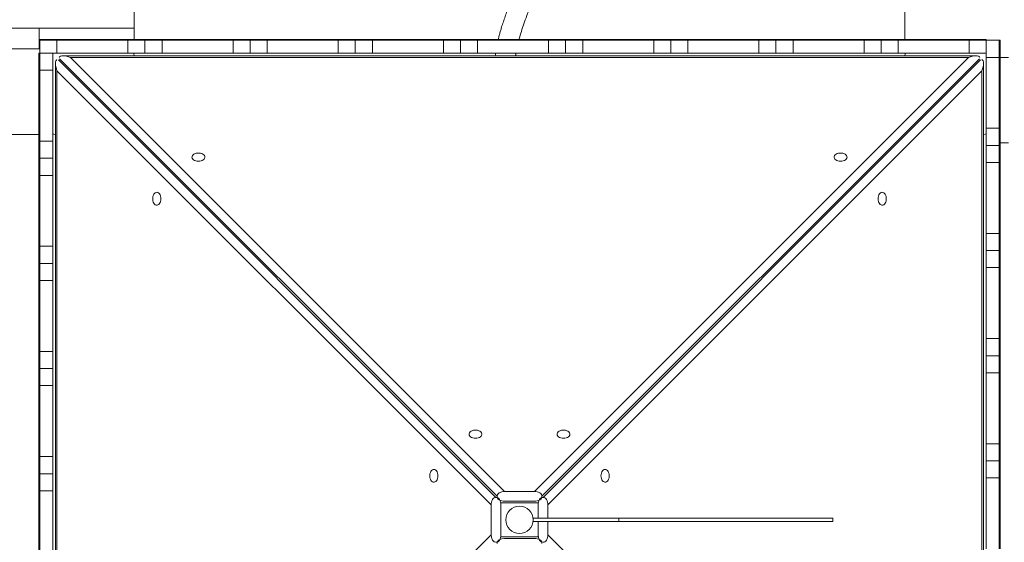
# Model space of a CAD drawing. Units: millimetres. Extents: x 37 to 153, y 28 to 232.
# Drawn here: x 106 to 118, y 114 to 120 of the extents above; entities that cross this region are included whole.
import ezdxf

# ---------------------------------------------------------------- set-up
doc = ezdxf.new("R2010")
doc.units = ezdxf.units.MM
doc.styles.add('SLDTEXTSTYLE0', font='TXT', dxfattribs={"width": 0.663})
doc.dimstyles.new('SLDDIMSTYLE0', dxfattribs={"dimtxt": 5, "dimasz": 3.302, "dimexe": 0, "dimexo": 0.0625, "dimgap": 1.25, "dimtad": 2, "dimlfac": 100, "dimrnd": 1e-09, "dimzin": 12, "dimdsep": 46, "dimtxsty": 'SLDTEXTSTYLE0', "dimsah": 1, "dimcen": 0.09, "dimadec": 0, "dimazin": 0, "dimtfac": 1, "dimtofl": 0, "dimtmove": 0, "dimatfit": 3, "dimfxl": 0, "dimfrac": 2, "dimtolj": 1, "dimtzin": 12, "dimarcsym": 0})

# ---------------------------------------------------------------- blocks, each defined once
blk = doc.blocks.new('*D5')
at = {"color": 7, "linetype": 'Continuous', "lineweight": 0}
for p, q in [((106.979, 131.592), (60.087, 131.592)), ((61.087, 63.017), (61.087, 131.592)), ((89.689, 63.017), (60.087, 63.017))]:
    blk.add_line(p, q, dxfattribs=at)
for points in [[(61.087, 131.592), (60.579, 128.29), (61.595, 128.29)], [(61.087, 63.017), (61.595, 66.319), (60.579, 66.319)]]:
    blk.add_solid(points, dxfattribs=at)
at = {"color": 7, "linetype": 'Continuous', "lineweight": 0, "insert": (54.641, 89.021), "char_height": 5, "attachment_point": 1, "rotation": 90, "style": 'SLDTEXTSTYLE0'}
blk.add_mtext('6800', dxfattribs=at)
blk = doc.blocks.new('*D6')
at = {"color": 7, "linetype": 'Continuous', "lineweight": 0}
for p, q in [((132.599, 114.023), (132.599, 49.6)), ((73.229, 84.533), (73.229, 49.6)), ((73.229, 50.6), (132.599, 50.6))]:
    blk.add_line(p, q, dxfattribs=at)
for points in [[(73.229, 50.6), (76.531, 50.092), (76.531, 51.108)], [(132.599, 50.6), (129.297, 51.108), (129.297, 50.092)]]:
    blk.add_solid(points, dxfattribs=at)
at = {"color": 7, "linetype": 'Continuous', "lineweight": 0, "insert": (92.936, 57.045), "char_height": 5, "attachment_point": 1, "style": 'SLDTEXTSTYLE0'}
blk.add_mtext('6000', dxfattribs=at)

msp = doc.modelspace()

# ---------------------------------------------------------------- linework, layer by layer
at = {"color": 7, "linetype": 'Continuous', "lineweight": 15}
for p, q in [((107.62923, 119.61256), (107.62923, 119.81169)), ((116.62923, 119.81169), (116.62923, 119.48256)), ((92.83706, 119.61256), (106.5214, 119.61256)), ((106.5214, 119.37256), (106.5214, 119.61256)), ((106.5214, 119.61256), (107.62923, 119.61256)), ((107.62923, 119.61256), (107.62923, 119.48256)), ((106.52923, 119.48256), (106.52923, 119.47256)), ((106.52923, 119.48256), (106.72923, 119.48256)), ((106.52923, 119.32256), (106.52923, 119.47256)), ((106.52923, 119.47256), (106.72923, 119.47256)), ((106.72923, 119.48256), (106.72923, 119.47256)), ((106.72923, 119.48256), (107.55701, 119.48256)), ((106.72923, 119.47256), (106.72923, 119.32256)), ((106.72923, 119.47256), (107.55701, 119.47256)), ((107.55701, 119.48256), (107.55701, 119.47256)), ((107.55701, 119.48256), (107.75701, 119.48256)), ((107.55701, 119.32256), (107.55701, 119.47256)), ((107.55701, 119.47256), (107.75701, 119.47256)), ((107.75701, 119.48256), (107.75701, 119.47256)), ((107.75701, 119.48256), (107.95701, 119.48256)), ((107.75701, 119.47256), (107.75701, 119.32256)), ((107.75701, 119.47256), (107.95701, 119.47256)), ((107.95701, 119.48256), (107.95701, 119.47256)), ((107.95701, 119.48256), (108.78479, 119.48256)), ((107.95701, 119.47256), (107.95701, 119.32256)), ((107.95701, 119.47256), (108.78479, 119.47256)), ((108.78479, 119.48256), (108.78479, 119.47256)), ((108.78479, 119.48256), (108.98479, 119.48256)), ((108.78479, 119.32256), (108.78479, 119.47256)), ((108.78479, 119.47256), (108.98479, 119.47256)), ((108.98479, 119.48256), (108.98479, 119.47256)), ((108.98479, 119.48256), (109.18479, 119.48256)), ((108.98479, 119.32256), (108.98479, 119.47256)), ((108.98479, 119.47256), (109.18479, 119.47256)), ((109.18479, 119.48256), (109.18479, 119.47256)), ((109.18479, 119.48256), (110.01257, 119.48256)), ((109.18479, 119.47256), (109.18479, 119.32256)), ((109.18479, 119.47256), (110.01257, 119.47256)), ((110.01257, 119.48256), (110.01257, 119.47256)), ((110.01257, 119.48256), (110.21257, 119.48256)), ((110.01257, 119.32256), (110.01257, 119.47256)), ((110.01257, 119.47256), (110.21257, 119.47256)), ((110.21257, 119.48256), (110.21257, 119.47256)), ((110.21257, 119.48256), (110.41257, 119.48256)), ((110.21257, 119.47256), (110.21257, 119.32256)), ((110.21257, 119.47256), (110.41257, 119.47256)), ((110.41257, 119.48256), (110.41257, 119.47256)), ((110.41257, 119.48256), (111.24034, 119.48256)), ((110.41257, 119.47256), (110.41257, 119.32256)), ((110.41257, 119.47256), (111.24034, 119.47256)), ((111.24034, 119.48256), (111.24034, 119.47256)), ((111.24034, 119.48256), (111.44034, 119.48256)), ((111.24034, 119.32256), (111.24034, 119.47256)), ((111.24034, 119.47256), (111.44034, 119.47256)), ((111.44034, 119.48256), (111.44034, 119.47256)), ((111.44034, 119.48256), (111.64034, 119.48256)), ((111.44034, 119.32256), (111.44034, 119.47256)), ((111.44034, 119.47256), (111.64034, 119.47256)), ((111.64034, 119.48256), (111.64034, 119.47256)), ((111.64034, 119.48256), (112.46812, 119.48256)), ((111.64034, 119.47256), (111.64034, 119.32256)), ((111.64034, 119.47256), (112.46812, 119.47256)), ((112.46812, 119.48256), (112.46812, 119.47256)), ((112.46812, 119.48256), (112.66812, 119.48256)), ((112.46812, 119.32256), (112.46812, 119.47256)), ((112.46812, 119.47256), (112.66812, 119.47256)), ((112.66812, 119.48256), (112.66812, 119.47256)), ((112.66812, 119.48256), (112.86812, 119.48256)), ((112.66812, 119.47256), (112.66812, 119.32256)), ((112.66812, 119.47256), (112.86812, 119.47256)), ((112.86812, 119.48256), (112.86812, 119.47256)), ((112.86812, 119.48256), (113.6959, 119.48256)), ((112.86812, 119.47256), (112.86812, 119.32256)), ((112.86812, 119.47256), (113.6959, 119.47256)), ((113.6959, 119.48256), (113.6959, 119.47256)), ((113.6959, 119.48256), (113.8959, 119.48256)), ((113.6959, 119.32256), (113.6959, 119.47256)), ((113.6959, 119.47256), (113.8959, 119.47256)), ((113.8959, 119.48256), (113.8959, 119.47256)), ((113.8959, 119.48256), (114.0959, 119.48256)), ((113.8959, 119.32256), (113.8959, 119.47256)), ((113.8959, 119.47256), (114.0959, 119.47256)), ((114.0959, 119.48256), (114.0959, 119.47256)), ((114.0959, 119.48256), (114.92368, 119.48256)), ((114.0959, 119.47256), (114.0959, 119.32256)), ((114.0959, 119.47256), (114.92368, 119.47256)), ((114.92368, 119.48256), (114.92368, 119.47256)), ((114.92368, 119.48256), (115.12368, 119.48256)), ((114.92368, 119.32256), (114.92368, 119.47256)), ((114.92368, 119.47256), (115.12368, 119.47256)), ((115.12368, 119.48256), (115.12368, 119.47256)), ((115.12368, 119.48256), (115.32368, 119.48256)), ((115.12368, 119.47256), (115.12368, 119.32256)), ((115.12368, 119.47256), (115.32368, 119.47256)), ((115.32368, 119.48256), (115.32368, 119.47256)), ((115.32368, 119.48256), (116.15145, 119.48256)), ((115.32368, 119.47256), (115.32368, 119.32256)), ((115.32368, 119.47256), (116.15145, 119.47256)), ((116.15145, 119.48256), (116.15145, 119.47256)), ((116.15145, 119.48256), (116.35145, 119.48256)), ((116.15145, 119.32256), (116.15145, 119.47256)), ((116.15145, 119.47256), (116.35145, 119.47256)), ((116.35145, 119.48256), (116.35145, 119.47256)), ((116.35145, 119.48256), (116.55145, 119.48256)), ((116.35145, 119.32256), (116.35145, 119.47256)), ((116.35145, 119.47256), (116.55145, 119.47256)), ((116.55145, 119.48256), (116.55145, 119.47256)), ((116.55145, 119.48256), (117.37923, 119.48256)), ((116.55145, 119.47256), (116.55145, 119.32256)), ((116.55145, 119.47256), (117.37923, 119.47256)), ((117.37923, 119.48256), (117.37923, 119.47256)), ((117.37923, 119.48256), (117.57923, 119.48256)), ((117.37923, 119.32256), (117.37923, 119.47256)), ((117.37923, 119.47256), (117.57923, 119.47256)), ((117.57923, 119.48256), (117.57923, 119.47256)), ((117.57923, 119.47256), (117.72923, 119.47256)), ((117.57923, 119.27256), (117.57923, 119.47256)), ((117.72923, 119.47256), (117.72923, 119.27256)), ((117.73923, 119.47256), (117.72923, 119.47256)), ((117.73923, 119.47256), (117.73923, 119.27256)), ((92.83923, 119.37256), (106.5214, 119.37256)), ((106.51923, 119.12256), (106.51923, 119.32256)), ((106.51923, 119.32256), (106.52923, 119.32256)), ((106.52923, 119.37256), (106.5214, 119.37256)), ((106.72923, 119.32256), (106.52923, 119.32256)), ((106.52923, 119.12256), (106.52923, 119.32256)), ((106.67923, 119.32256), (106.67923, 119.12256)), ((106.72923, 119.32256), (107.55701, 119.32256)), ((107.75701, 119.32256), (107.55701, 119.32256)), ((107.95701, 119.32256), (107.75701, 119.32256)), ((107.95701, 119.32256), (108.78479, 119.32256)), ((108.98479, 119.32256), (108.78479, 119.32256)), ((109.18479, 119.32256), (108.98479, 119.32256)), ((109.18479, 119.32256), (110.01257, 119.32256)), ((110.21257, 119.32256), (110.01257, 119.32256)), ((110.41257, 119.32256), (110.21257, 119.32256)), ((110.41257, 119.32256), (111.24034, 119.32256)), ((111.44034, 119.32256), (111.24034, 119.32256)), ((111.64034, 119.32256), (111.44034, 119.32256)), ((111.64034, 119.32256), (112.46812, 119.32256)), ((112.66812, 119.32256), (112.46812, 119.32256)), ((112.86812, 119.32256), (112.66812, 119.32256)), ((112.86812, 119.32256), (113.6959, 119.32256)), ((113.8959, 119.32256), (113.6959, 119.32256)), ((114.0959, 119.32256), (113.8959, 119.32256)), ((114.0959, 119.32256), (114.92368, 119.32256)), ((115.12368, 119.32256), (114.92368, 119.32256)), ((115.32368, 119.32256), (115.12368, 119.32256)), ((115.32368, 119.32256), (116.15145, 119.32256)), ((116.35145, 119.32256), (116.15145, 119.32256)), ((116.55145, 119.32256), (116.35145, 119.32256)), ((116.55145, 119.32256), (117.37923, 119.32256)), ((117.57923, 119.32256), (117.37923, 119.32256)), ((117.45746, 119.28948), (106.801, 119.28948)), ((106.88875, 119.27209), (111.95581, 114.20503)), ((117.36972, 119.27209), (106.88875, 119.27209)), ((107.62923, 119.28948), (107.62923, 119.29256)), ((112.30266, 114.20503), (117.36972, 119.27209)), ((116.62923, 119.29256), (116.62923, 119.28948)), ((117.72923, 119.27256), (117.57923, 119.27256)), ((117.57923, 119.27256), (117.57923, 118.44478)), ((117.72923, 119.27256), (117.72923, 118.44478)), ((117.73923, 119.27256), (117.72923, 119.27256)), ((117.83923, 119.27256), (117.73923, 119.27256)), ((117.73923, 119.27256), (117.73923, 118.44478)), ((106.51923, 118.29478), (106.51923, 119.12256)), ((106.51923, 119.12256), (106.52923, 119.12256)), ((106.52923, 118.29478), (106.52923, 119.12256)), ((106.67923, 119.12256), (106.52923, 119.12256)), ((106.67923, 118.29478), (106.67923, 119.12256)), ((106.71231, 119.20079), (106.71231, 108.54433)), ((106.7297, 119.11304), (106.7297, 108.63208)), ((111.79676, 114.04598), (106.7297, 119.11304)), ((117.52877, 119.11304), (112.46171, 114.04598)), ((117.52877, 108.63208), (117.52877, 119.11304)), ((117.54615, 108.54433), (117.54615, 119.20079)), ((117.57923, 118.44478), (117.72923, 118.44478)), ((117.57923, 118.24478), (117.57923, 118.44478)), ((117.72923, 118.44478), (117.72923, 118.24478)), ((117.73923, 118.44478), (117.72923, 118.44478)), ((117.73923, 118.44478), (117.73923, 118.24478)), ((106.06923, 118.37256), (106.51923, 118.37256)), ((106.51923, 118.29478), (106.52923, 118.29478)), ((106.51923, 118.09478), (106.51923, 118.29478)), ((106.52923, 118.29478), (106.67923, 118.29478)), ((106.52923, 118.09478), (106.52923, 118.29478)), ((106.67923, 118.29478), (106.67923, 118.09478)), ((106.70923, 118.37256), (106.71231, 118.37256)), ((117.54615, 118.37256), (117.54923, 118.37256)), ((117.72923, 118.24478), (117.57923, 118.24478)), ((117.57923, 118.04478), (117.57923, 118.24478)), ((117.72923, 118.24478), (117.72923, 118.04478)), ((117.73923, 118.24478), (117.72923, 118.24478)), ((117.73923, 118.24478), (117.73923, 118.04478)), ((106.51923, 118.09478), (106.52923, 118.09478)), ((106.51923, 117.89478), (106.51923, 118.09478)), ((106.67923, 118.09478), (106.52923, 118.09478)), ((106.52923, 117.89478), (106.52923, 118.09478)), ((106.67923, 118.09478), (106.67923, 117.89478)), ((117.72923, 118.04478), (117.57923, 118.04478)), ((117.57923, 118.04478), (117.57923, 117.217)), ((117.72923, 118.04478), (117.72923, 117.217)), ((117.73923, 118.04478), (117.72923, 118.04478)), ((117.73923, 118.04478), (117.73923, 117.217)), ((106.51923, 117.89478), (106.52923, 117.89478)), ((106.51923, 117.067), (106.51923, 117.89478)), ((106.67923, 117.89478), (106.52923, 117.89478)), ((106.52923, 117.067), (106.52923, 117.89478)), ((106.67923, 117.067), (106.67923, 117.89478)), ((117.57923, 117.217), (117.72923, 117.217)), ((117.57923, 117.017), (117.57923, 117.217)), ((117.72923, 117.217), (117.72923, 117.017)), ((117.73923, 117.217), (117.72923, 117.217)), ((117.73923, 117.217), (117.73923, 117.017)), ((106.51923, 117.067), (106.52923, 117.067)), ((106.51923, 116.867), (106.51923, 117.067)), ((106.52923, 117.067), (106.67923, 117.067)), ((106.52923, 116.867), (106.52923, 117.067)), ((106.67923, 117.067), (106.67923, 116.867)), ((117.57923, 117.017), (117.72923, 117.017)), ((117.57923, 116.817), (117.57923, 117.017)), ((117.72923, 117.017), (117.72923, 116.817)), ((117.73923, 117.017), (117.72923, 117.017)), ((117.73923, 117.017), (117.73923, 116.817)), ((106.51923, 116.867), (106.52923, 116.867)), ((106.51923, 116.667), (106.51923, 116.867)), ((106.52923, 116.867), (106.67923, 116.867)), ((106.52923, 116.667), (106.52923, 116.867)), ((106.67923, 116.867), (106.67923, 116.667)), ((117.72923, 116.817), (117.57923, 116.817)), ((117.57923, 116.817), (117.57923, 115.98922)), ((117.72923, 116.817), (117.72923, 115.98922)), ((117.73923, 116.817), (117.72923, 116.817)), ((117.73923, 116.817), (117.73923, 115.98922)), ((106.51923, 116.667), (106.52923, 116.667)), ((106.51923, 115.83923), (106.51923, 116.667)), ((106.67923, 116.667), (106.52923, 116.667)), ((106.52923, 115.83923), (106.52923, 116.667)), ((106.67923, 115.83923), (106.67923, 116.667)), ((117.57923, 115.98922), (117.72923, 115.98922)), ((117.57923, 115.78923), (117.57923, 115.98922)), ((117.72923, 115.98922), (117.72923, 115.78923)), ((117.73923, 115.98922), (117.72923, 115.98922)), ((117.73923, 115.98922), (117.73923, 115.78923)), ((106.51923, 115.83923), (106.52923, 115.83923)), ((106.51923, 115.63923), (106.51923, 115.83923)), ((106.52923, 115.83923), (106.67923, 115.83923)), ((106.52923, 115.63923), (106.52923, 115.83923)), ((106.67923, 115.83923), (106.67923, 115.63923)), ((117.72923, 115.78923), (117.57923, 115.78923)), ((117.57923, 115.58923), (117.57923, 115.78923)), ((117.72923, 115.78923), (117.72923, 115.58923)), ((117.73923, 115.78923), (117.72923, 115.78923)), ((117.73923, 115.78923), (117.73923, 115.58923)), ((106.51923, 115.63923), (106.52923, 115.63923)), ((106.51923, 115.43923), (106.51923, 115.63923)), ((106.67923, 115.63923), (106.52923, 115.63923)), ((106.52923, 115.43923), (106.52923, 115.63923)), ((106.67923, 115.63923), (106.67923, 115.43923)), ((117.72923, 115.58923), (117.57923, 115.58923)), ((117.57923, 115.58923), (117.57923, 114.76145)), ((117.72923, 115.58923), (117.72923, 114.76145)), ((117.73923, 115.58923), (117.72923, 115.58923)), ((117.73923, 115.58923), (117.73923, 114.76145)), ((106.51923, 115.43923), (106.52923, 115.43923)), ((106.51923, 114.61145), (106.51923, 115.43923)), ((106.67923, 115.43923), (106.52923, 115.43923)), ((106.52923, 114.61145), (106.52923, 115.43923)), ((106.67923, 114.61145), (106.67923, 115.43923)), ((117.57923, 114.76145), (117.72923, 114.76145)), ((117.57923, 114.56145), (117.57923, 114.76145)), ((117.72923, 114.76145), (117.72923, 114.56145)), ((117.73923, 114.76145), (117.72923, 114.76145)), ((117.73923, 114.76145), (117.73923, 114.56145)), ((106.51923, 114.61145), (106.52923, 114.61145)), ((106.51923, 114.41145), (106.51923, 114.61145)), ((106.52923, 114.61145), (106.67923, 114.61145)), ((106.52923, 114.41145), (106.52923, 114.61145)), ((106.67923, 114.61145), (106.67923, 114.41145)), ((117.57923, 114.56145), (117.72923, 114.56145)), ((117.57923, 114.36145), (117.57923, 114.56145)), ((117.72923, 114.56145), (117.72923, 114.36145)), ((117.73923, 114.56145), (117.72923, 114.56145)), ((117.73923, 114.56145), (117.73923, 114.36145)), ((106.51923, 114.41145), (106.52923, 114.41145)), ((106.51923, 114.21145), (106.51923, 114.41145)), ((106.52923, 114.41145), (106.67923, 114.41145)), ((106.52923, 114.21145), (106.52923, 114.41145)), ((106.67923, 114.41145), (106.67923, 114.21145)), ((117.72923, 114.36145), (117.57923, 114.36145)), ((117.57923, 114.36145), (117.57923, 113.53367)), ((117.72923, 114.36145), (117.72923, 113.53367)), ((117.73923, 114.36145), (117.72923, 114.36145)), ((117.73923, 114.36145), (117.73923, 113.53367)), ((106.51923, 114.21145), (106.52923, 114.21145)), ((106.51923, 113.38367), (106.51923, 114.21145)), ((106.67923, 114.21145), (106.52923, 114.21145)), ((106.52923, 113.38367), (106.52923, 114.21145)), ((106.67923, 113.38367), (106.67923, 114.21145)), ((112.30266, 114.20503), (111.95581, 114.20503)), ((111.79676, 114.04598), (111.79676, 113.69914)), ((111.90936, 114.07256), (111.91199, 114.07256)), ((111.91199, 113.67256), (111.91199, 114.07256)), ((111.91199, 114.07256), (112.34647, 114.07256)), ((111.91199, 114.04598), (111.91199, 113.69914)), ((112.30266, 114.0898), (111.95581, 114.0898)), ((112.34647, 113.89256), (112.34647, 114.07256)), ((112.34647, 114.07256), (112.3491, 114.07256)), ((112.34647, 113.89256), (112.34647, 114.04598)), ((112.46171, 113.89256), (112.46171, 114.04598)), ((112.28923, 113.85256), (112.28923, 113.89256)), ((113.28923, 113.89256), (112.28923, 113.89256)), ((113.28923, 113.85256), (112.28923, 113.85256)), ((112.34647, 113.69914), (112.34647, 113.85256)), ((112.34647, 113.67256), (112.34647, 113.85256)), ((112.46171, 113.69914), (112.46171, 113.85256)), ((113.28923, 113.85256), (113.28923, 113.89256)), ((115.78923, 113.89256), (113.28923, 113.89256)), ((115.78923, 113.85256), (113.28923, 113.85256)), ((115.78923, 113.85256), (115.78923, 113.89256)), ((106.7297, 108.63208), (111.79676, 113.69914)), ((112.46171, 113.69914), (117.52877, 108.63208)), ((111.90936, 113.67256), (111.91199, 113.67256)), ((111.91199, 113.67256), (112.34647, 113.67256)), ((111.95581, 113.65532), (112.30266, 113.65532)), ((112.34647, 113.67256), (112.3491, 113.67256))]:
    msp.add_line(p, q, dxfattribs=at)
at = {"color": 8, "linetype": 'Continuous', "lineweight": 15}
for p, q in [((106.7473, 119.24211), (111.85437, 114.13503)), ((111.86676, 114.14742), (106.75969, 119.25449)), ((117.49878, 119.25449), (112.39171, 114.14742)), ((112.40409, 114.13503), (117.51116, 119.24211)), ((117.73923, 118.27256), (117.83923, 118.27256))]:
    msp.add_line(p, q, dxfattribs=at)
at = {"color": 7, "linetype": 'Continuous', "lineweight": 15, "flags": 128}
for points in [[(107.62923, 119.29256), (107.6277, 119.30817), (107.62339, 119.32256)], [(116.63507, 119.32256), (116.63077, 119.30817), (116.62923, 119.29256)], [(106.67923, 118.3784), (106.69362, 118.37409), (106.70923, 118.37256)], [(117.54923, 118.37256), (117.56484, 118.37409), (117.57923, 118.3784)], [(108.38027, 118.05908), (108.36415, 118.06021), (108.34878, 118.06352), (108.33489, 118.06887), (108.32311, 118.07601), (108.31401, 118.0846), (108.30801, 118.09425), (108.30538, 118.1045), (108.30626, 118.11486), (108.3106, 118.12487), (108.3182, 118.13404), (108.3287, 118.14195), (108.34161, 118.14824), (108.35633, 118.15259), (108.37216, 118.15483), (108.38838, 118.15483), (108.40422, 118.15259), (108.41894, 118.14824), (108.43185, 118.14195), (108.44235, 118.13404), (108.44995, 118.12487), (108.45429, 118.11486), (108.45516, 118.1045), (108.45254, 118.09425), (108.44654, 118.0846), (108.43744, 118.07601), (108.42566, 118.06887), (108.41177, 118.06352), (108.3964, 118.06021), (108.38027, 118.05908)], [(115.87819, 118.05908), (115.89431, 118.06021), (115.90968, 118.06352), (115.92358, 118.06887), (115.93535, 118.07601), (115.94445, 118.0846), (115.95046, 118.09425), (115.95308, 118.1045), (115.9522, 118.11486), (115.94786, 118.12487), (115.94027, 118.13404), (115.92977, 118.14195), (115.91686, 118.14824), (115.90214, 118.15259), (115.8863, 118.15483), (115.87008, 118.15483), (115.85424, 118.15259), (115.83952, 118.14824), (115.82661, 118.14195), (115.81611, 118.13404), (115.80852, 118.12487), (115.80418, 118.11486), (115.8033, 118.1045), (115.80592, 118.09425), (115.81193, 118.0846), (115.82103, 118.07601), (115.8328, 118.06887), (115.8467, 118.06352), (115.86207, 118.06021), (115.87819, 118.05908)], [(107.94271, 117.62152), (107.94159, 117.63764), (107.93827, 117.65301), (107.93292, 117.6669), (107.92578, 117.67868), (107.91719, 117.68778), (107.90754, 117.69378), (107.8973, 117.69641), (107.88693, 117.69553), (107.87692, 117.69119), (107.86775, 117.68359), (107.85984, 117.67309), (107.85355, 117.66018), (107.8492, 117.64546), (107.84696, 117.62963), (107.84696, 117.61341), (107.8492, 117.59757), (107.85355, 117.58285), (107.85984, 117.56994), (107.86775, 117.55944), (107.87692, 117.55184), (107.88693, 117.5475), (107.8973, 117.54663), (107.90754, 117.54925), (107.91719, 117.55525), (107.92578, 117.56436), (107.93292, 117.57613), (107.93827, 117.59003), (107.94159, 117.6054), (107.94271, 117.62152)], [(116.31575, 117.62152), (116.31688, 117.63764), (116.32019, 117.65301), (116.32555, 117.6669), (116.33269, 117.67868), (116.34128, 117.68778), (116.35092, 117.69378), (116.36117, 117.69641), (116.37154, 117.69553), (116.38154, 117.69119), (116.39071, 117.68359), (116.39863, 117.67309), (116.40491, 117.66018), (116.40927, 117.64546), (116.4115, 117.62963), (116.4115, 117.61341), (116.40927, 117.59757), (116.40491, 117.58285), (116.39863, 117.56994), (116.39071, 117.55944), (116.38154, 117.55184), (116.37154, 117.5475), (116.36117, 117.54663), (116.35092, 117.54925), (116.34128, 117.55525), (116.33269, 117.56436), (116.32555, 117.57613), (116.32019, 117.59003), (116.31688, 117.6054), (116.31575, 117.62152)], [(111.61526, 114.8241), (111.59913, 114.82522), (111.58376, 114.82854), (111.56987, 114.83389), (111.55809, 114.84103), (111.54899, 114.84962), (111.54299, 114.85927), (111.54037, 114.86951), (111.54124, 114.87988), (111.54558, 114.88988), (111.55318, 114.89906), (111.56368, 114.90697), (111.57659, 114.91325), (111.59131, 114.91761), (111.60715, 114.91984), (111.62337, 114.91984), (111.6392, 114.91761), (111.65392, 114.91325), (111.66683, 114.90697), (111.67733, 114.89906), (111.68493, 114.88988), (111.68927, 114.87988), (111.69015, 114.86951), (111.68752, 114.85927), (111.68152, 114.84962), (111.67242, 114.84103), (111.66064, 114.83389), (111.64675, 114.82854), (111.63138, 114.82522), (111.61526, 114.8241)], [(112.64321, 114.8241), (112.65933, 114.82522), (112.6747, 114.82854), (112.6886, 114.83389), (112.70037, 114.84103), (112.70947, 114.84962), (112.71547, 114.85927), (112.7181, 114.86951), (112.71722, 114.87988), (112.71288, 114.88988), (112.70528, 114.89906), (112.69479, 114.90697), (112.68187, 114.91325), (112.66716, 114.91761), (112.65132, 114.91984), (112.6351, 114.91984), (112.61926, 114.91761), (112.60454, 114.91325), (112.59163, 114.90697), (112.58113, 114.89906), (112.57353, 114.88988), (112.5692, 114.87988), (112.56832, 114.86951), (112.57094, 114.85927), (112.57694, 114.84962), (112.58605, 114.84103), (112.59782, 114.83389), (112.61172, 114.82854), (112.62709, 114.82522), (112.64321, 114.8241)], [(111.17769, 114.38653), (111.17657, 114.40266), (111.17326, 114.41803), (111.1679, 114.43192), (111.16076, 114.4437), (111.15217, 114.4528), (111.14252, 114.4588), (111.13228, 114.46142), (111.12191, 114.46055), (111.11191, 114.45621), (111.10273, 114.44861), (111.09482, 114.43811), (111.08854, 114.4252), (111.08418, 114.41048), (111.08195, 114.39464), (111.08195, 114.37842), (111.08418, 114.36259), (111.08854, 114.34787), (111.09482, 114.33496), (111.10273, 114.32446), (111.11191, 114.31686), (111.12191, 114.31252), (111.13228, 114.31164), (111.14252, 114.31427), (111.15217, 114.32027), (111.16076, 114.32937), (111.1679, 114.34115), (111.17326, 114.35504), (111.17657, 114.37041), (111.17769, 114.38653)], [(113.08077, 114.38653), (113.08189, 114.40266), (113.08521, 114.41803), (113.09056, 114.43192), (113.0977, 114.4437), (113.1063, 114.4528), (113.11594, 114.4588), (113.12619, 114.46142), (113.13655, 114.46055), (113.14656, 114.45621), (113.15573, 114.44861), (113.16364, 114.43811), (113.16993, 114.4252), (113.17429, 114.41048), (113.17652, 114.39464), (113.17652, 114.37842), (113.17429, 114.36259), (113.16993, 114.34787), (113.16364, 114.33496), (113.15573, 114.32446), (113.14656, 114.31686), (113.13655, 114.31252), (113.12619, 114.31164), (113.11594, 114.31427), (113.1063, 114.32027), (113.0977, 114.32937), (113.09056, 114.34115), (113.08521, 114.35504), (113.08189, 114.37041), (113.08077, 114.38653)]]:
    msp.add_lwpolyline(points, dxfattribs=at)
at = {"color": 7, "linetype": 'Continuous', "lineweight": 15}
msp.add_circle((112.12923, 113.87256), 0.16, dxfattribs=at)
for centre, major_axis, ratio, start_param, end_param in [((106.78731, 119.11304), (-0.05613, 0.13551), 0.36709178, 0.03042125, 1.4198978), ((106.88875, 119.21448), (0.13551, -0.05613), 0.36709178, 1.72169485, 3.11117141), ((117.36971, 119.21448), (0.13551, 0.05613), 0.36709178, 0.03042125, 1.4198978), ((117.47115, 119.11304), (0.05613, 0.13551), 0.36709178, 4.86328751, 6.25276406), ((111.95581, 114.14742), (0.08905, 0), 0.64699664, 1.57079633, 3.14159265), ((111.95581, 114.14742), (0.08905, 0), 0.64699664, 3.14159265, 4.71238898), ((112.30266, 114.14742), (0.08905, 0), 0.64699664, 0, 1.57079633), ((112.30266, 114.14742), (0.08905, 0), 0.64699664, 4.71238898, 6.28318531), ((111.85437, 114.04598), (0, 0.08905), 0.64699664, 0, 1.57079633), ((111.85437, 114.04598), (0, 0.08905), 0.64699664, 4.71238898, 6.28318531), ((112.40409, 114.04598), (0, 0.08905), 0.64699664, 0, 1.57079633), ((112.40409, 114.04598), (0, 0.08905), 0.64699664, 4.71238898, 6.28318531), ((111.85437, 113.69914), (0, 0.08905), 0.64699664, 1.57079633, 3.14159265), ((111.85437, 113.69914), (0, 0.08905), 0.64699664, 3.14159265, 4.71238898), ((112.40409, 113.69914), (0, 0.08905), 0.64699664, 1.57079633, 3.14159265), ((112.40409, 113.69914), (0, 0.08905), 0.64699664, 3.14159265, 4.71238898), ((111.95581, 113.5977), (0.08905, 0), 0.64699664, 1.57079633, 3.14159265), ((112.30266, 113.5977), (0.08905, 0), 0.64699664, 0, 1.57079633)]:
    msp.add_ellipse(centre, major_axis=major_axis, ratio=ratio, start_param=start_param, end_param=end_param, dxfattribs=at)
for points, knots in [([(107.24048, 132.67344), (107.23042, 132.67154), (107.21153, 132.66795), (107.18714, 132.65888), (107.16709, 132.64818), (107.15081, 132.6361), (107.13808, 132.62389), (107.12636, 132.60943), (107.1168, 132.5937), (107.10945, 132.57659), (107.10456, 132.55812), (107.10198, 132.53558), (107.10357, 132.51229), (107.10956, 132.48851), (107.12143, 132.46231), (107.13853, 132.4384), (107.15629, 132.41984), (107.17037, 132.40734), (107.18045, 132.39908), (107.19069, 132.39114), (107.20199, 132.38285), (107.21851, 132.37133), (107.2416, 132.35623), (107.27326, 132.33685), (107.31086, 132.31505), (107.35467, 132.29078), (107.40447, 132.26423), (107.45853, 132.23626), (107.51595, 132.20726), (107.56869, 132.18111), (107.615, 132.15844), (107.65225, 132.14032), (107.68612, 132.12395), (107.7153, 132.10989), (107.73919, 132.09841), (107.75831, 132.08924), (107.77693, 132.08032), (107.79855, 132.06997), (107.82592, 132.05689), (107.85781, 132.04166), (107.89474, 132.02404), (107.93706, 132.00387), (107.98437, 131.98132), (108.03534, 131.95702), (108.08878, 131.93152), (108.1442, 131.90505), (108.20163, 131.87758), (108.27662, 131.84165), (108.37082, 131.79639), (108.4859, 131.74085), (108.60712, 131.68202), (108.73653, 131.61878), (108.87397, 131.55105), (109.01589, 131.48042), (109.14546, 131.41521), (109.25903, 131.35748), (109.35631, 131.3076), (109.44839, 131.25999), (109.53503, 131.21481), (109.61082, 131.17498), (109.67635, 131.14031), (109.73226, 131.11055), (109.78413, 131.08279), (109.83126, 131.05744), (109.86868, 131.03721), (109.89718, 131.02176), (109.91794, 131.01048), (109.93793, 130.99959), (109.96041, 130.98732), (109.98865, 130.97186), (110.02437, 130.95225), (110.06758, 130.92842), (110.11393, 130.90272), (110.16246, 130.87567), (110.21055, 130.84872), (110.25843, 130.82172), (110.30294, 130.79649), (110.34253, 130.77393), (110.37722, 130.75407), (110.407, 130.73695), (110.43202, 130.72252), (110.45228, 130.7108), (110.46909, 130.70105), (110.48414, 130.69231), (110.49931, 130.68348), (110.51524, 130.67419), (110.5361, 130.66199), (110.56309, 130.64617), (110.59728, 130.62603), (110.64083, 130.60024), (110.69484, 130.56805), (110.76033, 130.52866), (110.83319, 130.48436), (110.9341, 130.42223), (111.05866, 130.34404), (111.20226, 130.25139), (111.34029, 130.15984), (111.47355, 130.06893), (111.602, 129.97877), (111.72559, 129.88951), (111.84419, 129.80144), (111.96077, 129.7124), (112.07813, 129.62009), (112.19838, 129.5224), (112.33167, 129.41015), (112.47728, 129.28187), (112.63379, 129.13581), (112.78957, 128.98033), (112.92246, 128.83685), (113.03085, 128.7109), (113.11413, 128.60807), (113.18953, 128.50919), (113.25767, 128.41449), (113.31604, 128.32862), (113.36594, 128.25142), (113.40849, 128.18261), (113.44737, 128.11699), (113.48291, 128.05444), (113.51677, 127.99242), (113.55314, 127.92295), (113.5936, 127.84161), (113.63804, 127.74638), (113.68383, 127.64077), (113.72714, 127.53202), (113.76748, 127.42134), (113.80453, 127.30992), (113.83984, 127.1921), (113.87236, 127.07002), (113.9014, 126.94595), (113.92672, 126.8212), (113.95439, 126.66143), (113.98045, 126.4655), (114.00011, 126.23252), (114.00841, 126.02062), (114.00877, 125.83293), (114.00435, 125.67269), (113.99599, 125.52026), (113.98442, 125.37606), (113.97044, 125.24086), (113.95465, 125.11426), (113.93747, 124.995), (113.91904, 124.88121), (113.90214, 124.78671), (113.88768, 124.71109), (113.87684, 124.6568), (113.86749, 124.61159), (113.85929, 124.573), (113.85076, 124.53377), (113.84022, 124.48647), (113.82645, 124.42661), (113.809, 124.35352), (113.78734, 124.26652), (113.76184, 124.16869), (113.73337, 124.06437), (113.68781, 123.9046), (113.6237, 123.69481), (113.53862, 123.43799), (113.45072, 123.18962), (113.36061, 122.94872), (113.26776, 122.71193), (113.17127, 122.4758), (113.0711, 122.23918), (112.98319, 122.03764), (112.90903, 121.87089), (112.84971, 121.73916), (112.79168, 121.61169), (112.73633, 121.4912), (112.68458, 121.37941), (112.64121, 121.28628), (112.60549, 121.20985), (112.57668, 121.14837), (112.54944, 121.09036), (112.52351, 121.03524), (112.49756, 120.98011), (112.47021, 120.92207), (112.44038, 120.85874), (112.40805, 120.79004), (112.37339, 120.71621), (112.33656, 120.63745), (112.29782, 120.55399), (112.26249, 120.47712), (112.23118, 120.40822), (112.20523, 120.35052), (112.18143, 120.29698), (112.16059, 120.24957), (112.14265, 120.20828), (112.12699, 120.17186), (112.11372, 120.14067), (112.10292, 120.11505), (112.09567, 120.09772), (112.09084, 120.08613), (112.08692, 120.0767), (112.0819, 120.06458), (112.07481, 120.04734), (112.06551, 120.02457), (112.05431, 119.99688), (112.04244, 119.96712), (112.03068, 119.93723), (112.01938, 119.90807), (112.00349, 119.86646), (111.98391, 119.81373), (111.96126, 119.75006), (111.93973, 119.68644), (111.92175, 119.62984), (111.90685, 119.57981), (111.89495, 119.53717), (111.88634, 119.50459), (111.8821, 119.48671), (111.88111, 119.48256)], [0, 0, 0, 0, 0.00247868, 0.00465609, 0.00650558, 0.00800798, 0.00916056, 0.00999374, 0.01080648, 0.01176854, 0.01280792, 0.01378015, 0.01557781, 0.01754885, 0.01996204, 0.02293589, 0.02544595, 0.02733087, 0.02879049, 0.0303513, 0.03204379, 0.03387392, 0.03752312, 0.04145656, 0.04569101, 0.05058438, 0.05573082, 0.06098918, 0.06635031, 0.07180437, 0.07526037, 0.07860012, 0.08150886, 0.08395602, 0.08600543, 0.08751312, 0.08872229, 0.09062211, 0.09286714, 0.0954663, 0.09842955, 0.10183999, 0.10565234, 0.10969839, 0.11385322, 0.11811763, 0.12249244, 0.12697845, 0.13509864, 0.14356438, 0.15237736, 0.16153783, 0.17150604, 0.18178433, 0.19168013, 0.1988373, 0.20563079, 0.21204688, 0.21807394, 0.2237019, 0.22783839, 0.23171979, 0.2353431, 0.23864053, 0.24153157, 0.24313086, 0.24456988, 0.24584813, 0.24728605, 0.24923826, 0.25170638, 0.25469214, 0.25819732, 0.2613169, 0.26475882, 0.2681793, 0.27126287, 0.27400835, 0.27641487, 0.27848171, 0.28020844, 0.28162648, 0.28269948, 0.28370622, 0.28475665, 0.28585072, 0.28701673, 0.2890886, 0.29145454, 0.29411444, 0.29813692, 0.30268535, 0.30775805, 0.31335265, 0.32381745, 0.33396738, 0.34378704, 0.35327085, 0.3625979, 0.37156847, 0.38018123, 0.38858411, 0.39728487, 0.40630805, 0.41563092, 0.42764025, 0.44002061, 0.45270982, 0.4656413, 0.47366668, 0.48119338, 0.48823569, 0.49481823, 0.50096332, 0.50576419, 0.51028513, 0.51453514, 0.51852259, 0.52228581, 0.5262946, 0.53152345, 0.53728146, 0.54355119, 0.55031575, 0.55626843, 0.56254003, 0.56912319, 0.57584111, 0.58249723, 0.58909858, 0.59565178, 0.60756092, 0.619364, 0.63108813, 0.63941977, 0.64736032, 0.65486558, 0.66194206, 0.66859498, 0.6747208, 0.68048994, 0.68603606, 0.69136909, 0.69432132, 0.69711069, 0.69932337, 0.70095008, 0.70277266, 0.70509613, 0.70792021, 0.71160488, 0.71589519, 0.72079098, 0.72609944, 0.73137793, 0.74455205, 0.75741227, 0.76994858, 0.78215115, 0.7942413, 0.80652229, 0.81898311, 0.83161187, 0.83882635, 0.84609084, 0.85327048, 0.86005028, 0.86642204, 0.87239049, 0.87618493, 0.87979929, 0.88323473, 0.88649215, 0.8896624, 0.89316008, 0.89703629, 0.90128072, 0.90590107, 0.91089727, 0.91626968, 0.92201959, 0.92599058, 0.93001354, 0.93368592, 0.93697139, 0.93986967, 0.94237979, 0.94472905, 0.94658852, 0.94795659, 0.94853216, 0.9491512, 0.95005164, 0.95123429, 0.95301118, 0.95519088, 0.9575468, 0.95987383, 0.96217223, 0.96444212, 0.96983934, 0.97508006, 0.98054744, 0.98645322, 0.99039828, 0.99452951, 0.99873065, 1, 1, 1, 1]), ([(112.12403, 119.48256), (112.12472, 119.48521), (112.13216, 119.51396), (112.15035, 119.57379), (112.17975, 119.66326), (112.21395, 119.75805), (112.24289, 119.83327), (112.26339, 119.88481), (112.27324, 119.90929), (112.28179, 119.93033), (112.2887, 119.94718), (112.2939, 119.95981), (112.29888, 119.97185), (112.30514, 119.98691), (112.31426, 120.00875), (112.3258, 120.03613), (112.33968, 120.06877), (112.35582, 120.10635), (112.37477, 120.15005), (112.39671, 120.20011), (112.42123, 120.25547), (112.45364, 120.32797), (112.49261, 120.4141), (112.53715, 120.51147), (112.57929, 120.60275), (112.61858, 120.68729), (112.65467, 120.76453), (112.6883, 120.83621), (112.72102, 120.90576), (112.75503, 120.97788), (112.79141, 121.05493), (112.83055, 121.13783), (112.87247, 121.2267), (112.91713, 121.32165), (112.96622, 121.42642), (113.01957, 121.54103), (113.07619, 121.66375), (113.13324, 121.78881), (113.18971, 121.91427), (113.26595, 122.08615), (113.36053, 122.30502), (113.471, 122.57169), (113.57707, 122.8407), (113.67927, 123.1156), (113.77798, 123.40072), (113.84943, 123.62589), (113.897, 123.7862), (113.92323, 123.87756), (113.94884, 123.96991), (113.97318, 124.06103), (113.99534, 124.14723), (114.01472, 124.22538), (114.03128, 124.2945), (114.04534, 124.35505), (114.05705, 124.40698), (114.06658, 124.45023), (114.07436, 124.48636), (114.08179, 124.52144), (114.08938, 124.55804), (114.09767, 124.59889), (114.10599, 124.64096), (114.11444, 124.68482), (114.1274, 124.75407), (114.14435, 124.84982), (114.16437, 124.97381), (114.18331, 125.10452), (114.20099, 125.2444), (114.21563, 125.38311), (114.22716, 125.51928), (114.23566, 125.65153), (114.24146, 125.79006), (114.24394, 125.9329), (114.24238, 126.1065), (114.2333, 126.30827), (114.21228, 126.53671), (114.18032, 126.76344), (114.14256, 126.96002), (114.10319, 127.12736), (114.06623, 127.26446), (114.02628, 127.39577), (113.98468, 127.5188), (113.94207, 127.63363), (113.8991, 127.74023), (113.85642, 127.83857), (113.81498, 127.92807), (113.77538, 128.00883), (113.73746, 128.08236), (113.69941, 128.1529), (113.65752, 128.22719), (113.6096, 128.30817), (113.55483, 128.39602), (113.49408, 128.48837), (113.42682, 128.58508), (113.35703, 128.67989), (113.2852, 128.77243), (113.21192, 128.86225), (113.13404, 128.95319), (113.05318, 129.04332), (112.97111, 129.13097), (112.87312, 129.23155), (112.75911, 129.34317), (112.62914, 129.46393), (112.50809, 129.5712), (112.39663, 129.66621), (112.29513, 129.74998), (112.19554, 129.82977), (112.09774, 129.90599), (111.99986, 129.98036), (111.89329, 130.05939), (111.77554, 130.14448), (111.64588, 130.23572), (111.51031, 130.3287), (111.3936, 130.40679), (111.29747, 130.46997), (111.2234, 130.51808), (111.14804, 130.56645), (111.07259, 130.61431), (110.99975, 130.65999), (110.9322, 130.70189), (110.87144, 130.73922), (110.81928, 130.771), (110.7752, 130.79766), (110.73869, 130.81961), (110.70747, 130.83829), (110.68337, 130.85265), (110.66423, 130.86401), (110.64791, 130.87368), (110.63011, 130.88421), (110.60966, 130.89626), (110.58372, 130.91151), (110.55084, 130.93075), (110.51047, 130.95425), (110.46373, 130.98129), (110.41066, 131.01179), (110.35333, 131.04447), (110.29607, 131.07686), (110.24323, 131.10652), (110.19706, 131.13227), (110.15864, 131.15359), (110.12748, 131.1708), (110.10311, 131.18422), (110.08347, 131.195), (110.06636, 131.20438), (110.04947, 131.21361), (110.03101, 131.22368), (110.01087, 131.23464), (109.9803, 131.25124), (109.93778, 131.27423), (109.88237, 131.304), (109.82193, 131.33627), (109.75709, 131.37063), (109.68797, 131.40701), (109.61466, 131.4453), (109.53264, 131.48782), (109.4416, 131.5346), (109.34132, 131.58567), (109.23623, 131.63869), (109.12729, 131.69315), (109.01729, 131.74765), (108.88965, 131.81037), (108.74851, 131.87906), (108.59629, 131.95243), (108.4622, 132.01658), (108.3449, 132.07245), (108.24303, 132.12087), (108.16326, 132.15879), (108.10468, 132.18668), (108.06647, 132.20489), (108.03276, 132.22098), (108.00359, 132.23492), (107.97984, 132.24629), (107.96094, 132.25536), (107.94633, 132.26236), (107.93334, 132.26861), (107.91865, 132.27567), (107.89896, 132.28515), (107.87312, 132.29762), (107.8417, 132.31282), (107.80547, 132.33042), (107.76598, 132.3497), (107.72572, 132.36946), (107.67275, 132.39562), (107.6104, 132.42677), (107.54224, 132.46159), (107.4829, 132.49281), (107.43256, 132.52044), (107.39156, 132.54427), (107.36162, 132.56312), (107.34191, 132.57679), (107.33123, 132.58497), (107.32735, 132.58847), (107.32764, 132.58795), (107.32774, 132.58776)], [0, 0, 0, 0, 0.00088362, 0.00955929, 0.01811461, 0.02656451, 0.034923, 0.03713337, 0.03915173, 0.04082445, 0.04215279, 0.04313756, 0.04379072, 0.04496376, 0.04665139, 0.04885247, 0.05125073, 0.05405666, 0.05726971, 0.06088964, 0.06491668, 0.06906623, 0.07605219, 0.08249893, 0.08840987, 0.09378604, 0.09862616, 0.10292806, 0.10709765, 0.11141684, 0.11603109, 0.12094326, 0.1261562, 0.13167285, 0.13749605, 0.14425885, 0.15129866, 0.15831398, 0.16528273, 0.17220294, 0.18671347, 0.20098215, 0.21500165, 0.22920755, 0.24386607, 0.25897756, 0.26353274, 0.26812759, 0.27276202, 0.2774257, 0.2817987, 0.28566278, 0.28909875, 0.29210548, 0.29468232, 0.29682854, 0.29854354, 0.30006033, 0.30205992, 0.30400083, 0.30615015, 0.30832826, 0.31053314, 0.31645897, 0.32257116, 0.32897097, 0.33588764, 0.34333422, 0.34956106, 0.35612304, 0.3630258, 0.37024805, 0.37754541, 0.38920222, 0.40093841, 0.41277526, 0.42473446, 0.43232479, 0.4399578, 0.44732047, 0.45429861, 0.46088254, 0.46717035, 0.47302643, 0.47843839, 0.48339315, 0.48787814, 0.49214497, 0.49671094, 0.50210601, 0.50790477, 0.51412273, 0.52077721, 0.52788725, 0.5341757, 0.54080841, 0.54777472, 0.55477885, 0.56171453, 0.56857194, 0.57916877, 0.58951936, 0.5995949, 0.6075356, 0.61526587, 0.62277427, 0.63005017, 0.63717773, 0.64453229, 0.65354338, 0.66292452, 0.67267284, 0.68278374, 0.68797321, 0.69325073, 0.69861515, 0.70406524, 0.70934747, 0.71414689, 0.7184611, 0.72228923, 0.72525556, 0.72784499, 0.73005758, 0.73189357, 0.73296379, 0.73411635, 0.73535122, 0.73673296, 0.73844191, 0.74083452, 0.74367619, 0.74696585, 0.75070195, 0.75488252, 0.75907368, 0.76279876, 0.76605245, 0.76883647, 0.77092662, 0.77264469, 0.77399164, 0.77507859, 0.77625844, 0.7775574, 0.7789752, 0.78051151, 0.7840128, 0.78795595, 0.79222402, 0.79680799, 0.80170325, 0.80690443, 0.8124054, 0.81919254, 0.82636494, 0.83390738, 0.84180229, 0.8498957, 0.85777324, 0.86965801, 0.88093795, 0.89161496, 0.8998239, 0.90764454, 0.91508213, 0.91843621, 0.92147995, 0.92416969, 0.92651483, 0.92852387, 0.92994673, 0.93114507, 0.93212219, 0.93317191, 0.9348164, 0.93705333, 0.93968864, 0.94281469, 0.94639183, 0.95003149, 0.95357561, 0.96088118, 0.96775212, 0.9741954, 0.98019454, 0.98573282, 0.99083144, 0.99428763, 0.99737922, 0.9990987, 1, 1, 1, 1]), ([(111.85012, 119.32256), (111.84915, 119.31566), (111.84756, 119.30443), (111.84649, 119.29363), (111.84607, 119.28948)], [0, 0, 0, 0, 0.61484437, 1, 1, 1, 1]), ([(112.08328, 119.28948), (112.08387, 119.294), (112.08527, 119.30467), (112.08714, 119.31602), (112.08821, 119.32256)], [0, 0, 0, 0, 0.42390498, 1, 1, 1, 1])]:
    msp.add_open_spline(points, degree=3, knots=knots, dxfattribs=at)

# ---------------------------------------------------------------- dimensions: what is measured, and where the dimension line sits
at = {"color": 7, "linetype": 'Continuous', "lineweight": 0}
dim = msp.add_linear_dim(base=(61.086667, 131.592115), p1=(89.689232, 63.017464), p2=(106.979232, 131.592115), angle=90, dimstyle='SLDDIMSTYLE0', dxfattribs=at)
dim.commit()
dim.dimension.update_dxf_attribs({"geometry": '*D5', "text_midpoint": (61.086667, 96.408513), "dimtype": 160})
dim = msp.add_linear_dim(base=(132.59923, 50.5999), p1=(73.22923, 84.53256), p2=(132.59923, 114.02256), dimstyle='SLDDIMSTYLE0', dxfattribs=at)
dim.commit()
dim.dimension.update_dxf_attribs({"geometry": '*D6', "text_midpoint": (100.32393, 50.5999), "dimtype": 160})

doc.saveas('drawing.dxf')
